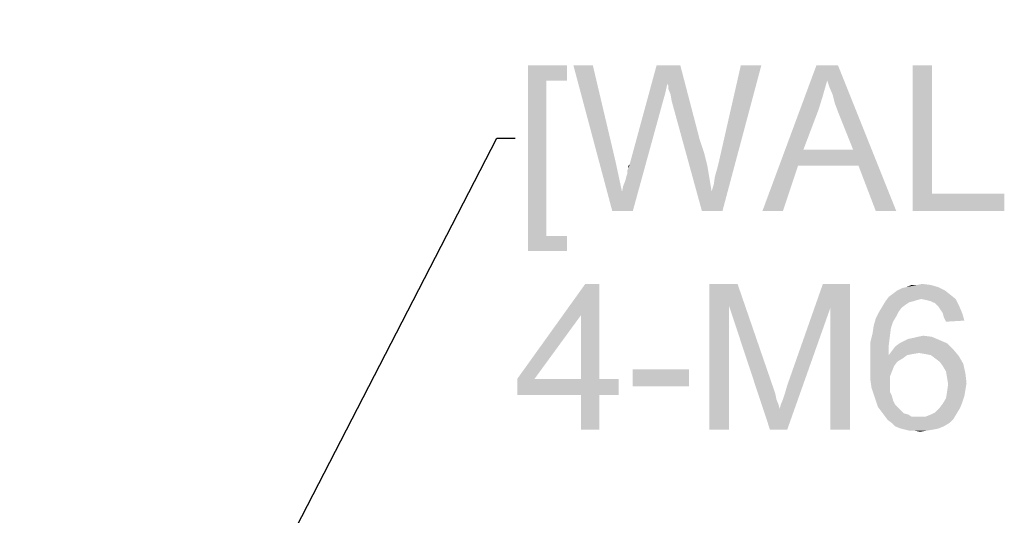
# Model space of a CAD drawing. Units: millimetres. Extents: x 0 to 1189, y 0 to 841.
# Drawn here: x 905 to 959, y 283 to 311 of the extents above; entities that cross this region are included whole.
import ezdxf

# ---------------------------------------------------------------- set-up
doc = ezdxf.new("R2010")
doc.units = ezdxf.units.MM
doc.header["$LTSCALE"] = 65.395
doc.layers.get('0').update_dxf_attribs({"linetype": 'CONTINUOUS'})
doc.layers.add('DEF_DRAFT_DIM', color=7, linetype='CONTINUOUS')
doc.styles.get("Standard").update_dxf_attribs({"font": 'txt', "width": 0.8})
doc.styles.add('TEXTSTYLE_2', font='ar_wgl__.ttf')
doc.dimstyles.new('DIMSTYLE_7', dxfattribs={"dimtxt": 8, "dimasz": 3, "dimexe": 0.8, "dimexo": 0.2, "dimgap": 2, "dimtad": 1, "dimdec": 1, "dimlfac": 2.5, "dimdsep": 46, "dimtxsty": 'TEXTSTYLE_2', "dimblk": 'OPEN', "dimblk1": 'OPEN', "dimblk2": 'OPEN', "dimcen": 0.09, "dimazin": 2, "dimtp": 0.5, "dimtm": 0.5, "dimtfac": 1, "dimtdec": 1, "dimtofl": 0, "dimtmove": 0, "dimatfit": 3, "dimldrblk": 'OPEN', "dimfxl": 0, "dimtolj": 1, "dimarcsym": 0})
doc.dimstyles.get("Standard").update_dxf_attribs({"dimtxt": 3, "dimasz": 3, "dimexe": 0.8, "dimexo": 0.2, "dimtad": 1, "dimdsep": 46, "dimtxsty": 'Standard', "dimblk": 'OPEN', "dimblk1": 'OPEN', "dimblk2": 'OPEN', "dimcen": 0.09, "dimazin": 2, "dimtol": 1, "dimtp": 0.01, "dimtm": 0.01, "dimtfac": 1, "dimtofl": 0, "dimtmove": 0, "dimatfit": 3, "dimldrblk": 'OPEN', "dimfxl": 0, "dimtolj": 1, "dimarcsym": 0})

# ---------------------------------------------------------------- blocks, each defined once
blk = doc.blocks.new('_OPEN')
at = {"color": 0, "linetype": 'ByBlock'}
for p, q in [((0, 0), (-1, 0.117)), ((-1, -0.117), (0, 0)), ((-1, 0), (0, 0))]:
    blk.add_line(p, q, dxfattribs=at)
blk = doc.blocks.new('*D16')
at = {"layer": 'DEF_DRAFT_DIM', "color": 2, "linetype": 'Continuous'}
for p, q in [((772.001, 352.679), (730.907, 352.679)), ((731.707, 352.679), (731.707, 316.554)), ((731.707, 280.429), (731.707, 316.554)), ((916.147, 280.429), (730.907, 280.429))]:
    blk.add_line(p, q, dxfattribs=at)
at = {"layer": 'DEF_DRAFT_DIM', "color": 2, "linetype": 'Continuous', "xscale": 3, "yscale": 3, "zscale": 3}
for p, rotation in [((731.707, 352.679), 90), ((731.707, 280.429), 270)]:
    blk.add_blockref('_OPEN', p, dxfattribs=dict(at, rotation=rotation))

msp = doc.modelspace()

# ---------------------------------------------------------------- linework, layer by layer
at = {"color": 2, "linetype": 'Continuous'}
for points in [[(933.2425, 307.996), (935.3759, 307.996), (934.25, 307.1663)], [(934.25, 307.1663), (933.2425, 297.8034), (933.2425, 307.996)], [(934.25, 307.1663), (935.3759, 307.996), (935.3759, 307.1663)], [(936.7981, 307.996), (937.8648, 299.996), (935.7314, 307.996)], [(936.7981, 307.996), (938.0425, 302.7219), (937.8648, 299.996)], [(940.887, 306.9886), (938.8129, 302.5441), (940.2944, 307.996)], [(940.2944, 307.996), (941.5981, 307.996), (940.887, 306.9886)], [(940.9462, 306.87), (940.887, 306.9886), (941.5981, 307.996)], [(940.9462, 306.6923), (940.9462, 306.87), (941.5981, 307.996)], [(941.0648, 306.396), (940.9462, 306.6923), (941.5981, 307.996)], [(941.124, 306.0404), (941.0648, 306.396), (941.5981, 307.996)], [(941.124, 306.0404), (941.5981, 307.996), (942.6648, 303.9071)], [(943.3166, 301.0626), (943.4351, 301.4774), (946.0425, 307.996)], [(943.3166, 301.0626), (946.0425, 307.996), (943.9092, 299.996)], [(943.4351, 301.4774), (943.4944, 301.8923), (946.0425, 307.996)], [(943.4944, 301.8923), (943.6129, 302.3071), (946.0425, 307.996)], [(943.6129, 302.3071), (943.7314, 302.7812), (946.0425, 307.996)], [(946.0425, 307.996), (943.7314, 302.7812), (944.9166, 307.996)], [(949.6574, 307.1663), (946.1018, 299.996), (949.0648, 307.996)], [(949.0648, 307.996), (950.25, 307.996), (949.6574, 307.1663)], [(949.7759, 306.8108), (949.6574, 307.1663), (950.25, 307.996)], [(949.9537, 306.396), (949.7759, 306.8108), (950.25, 307.996)], [(950.0722, 305.9219), (949.9537, 306.396), (950.25, 307.996)], [(950.25, 305.4478), (950.0722, 305.9219), (950.25, 307.996)], [(951.0796, 303.3737), (950.25, 305.4478), (950.25, 307.996)], [(951.3759, 302.4849), (951.0796, 303.3737), (950.25, 307.996)], [(952.324, 299.996), (951.3759, 302.4849), (950.25, 307.996)], [(952.324, 299.996), (950.25, 307.996), (953.45, 299.996)], [(955.4055, 307.996), (955.4055, 300.9441), (954.3388, 299.996)], [(955.4055, 307.996), (954.3388, 299.996), (954.3388, 307.996)], [(934.25, 307.1663), (934.25, 298.633), (933.2425, 297.8034)], [(940.887, 306.9886), (940.7685, 306.4552), (938.8129, 302.5441)], [(949.6574, 307.1663), (949.4203, 306.3367), (946.1018, 299.996)], [(940.7685, 306.4552), (940.65, 306.0404), (938.8129, 302.5441)], [(938.3981, 301.0626), (938.4574, 301.3589), (940.65, 306.0404)], [(938.3981, 301.0626), (940.65, 306.0404), (938.9907, 299.996)], [(938.4574, 301.3589), (938.5759, 301.6552), (940.65, 306.0404)], [(938.5759, 301.6552), (938.6351, 301.8923), (940.65, 306.0404)], [(938.6351, 301.8923), (938.6944, 302.07), (940.65, 306.0404)], [(938.6944, 302.2478), (938.7537, 302.3663), (940.65, 306.0404)], [(938.6944, 302.07), (938.6944, 302.2478), (940.65, 306.0404)], [(938.7537, 302.3663), (938.8129, 302.5441), (940.65, 306.0404)], [(942.6648, 303.9071), (942.7833, 299.996), (941.124, 306.0404)], [(949.4203, 306.3367), (949.1833, 305.5663), (946.1018, 299.996)], [(949.1833, 305.5663), (948.3537, 303.3737), (946.1018, 299.996)], [(942.6648, 303.9071), (942.9018, 303.196), (942.7833, 299.996)], [(942.9018, 303.196), (943.0796, 302.4849), (942.7833, 299.996)], [(948.3537, 303.3737), (948.0574, 302.4849), (946.1018, 299.996)], [(948.3537, 303.3737), (951.0796, 303.3737), (948.0574, 302.4849)], [(951.3759, 302.4849), (948.0574, 302.4849), (951.0796, 303.3737)], [(938.0425, 302.7219), (938.3981, 301.0626), (937.8648, 299.996)], [(938.7537, 302.3663), (938.7537, 302.4849), (938.8129, 302.5441)], [(943.0796, 302.4849), (943.1981, 301.7737), (942.7833, 299.996)], [(946.1018, 299.996), (948.0574, 302.4849), (947.2277, 299.996)], [(943.1981, 301.7737), (943.3166, 301.0626), (942.7833, 299.996)], [(938.9907, 299.996), (937.8648, 299.996), (938.3981, 301.0626)], [(943.9092, 299.996), (942.7833, 299.996), (943.3166, 301.0626)], [(955.4055, 300.9441), (959.3759, 300.9441), (954.3388, 299.996)], [(954.3388, 299.996), (959.3759, 300.9441), (959.3759, 299.996)], [(934.25, 298.633), (935.3759, 298.633), (933.2425, 297.8034)], [(933.2425, 297.8034), (935.3759, 298.633), (935.3759, 297.8034)], [(937.1537, 295.996), (936.1462, 294.2774), (932.65, 290.7812)], [(937.1537, 295.996), (932.65, 290.7812), (936.3833, 295.996)], [(936.1462, 290.7812), (936.1462, 294.2774), (937.1537, 295.996)], [(936.1462, 290.7812), (937.1537, 295.996), (937.1537, 290.7812)], [(943.1981, 295.996), (944.7388, 295.996), (944.2648, 294.8108)], [(944.2648, 294.8108), (943.1981, 287.996), (943.1981, 295.996)], [(944.2648, 294.8108), (944.7388, 295.996), (946.6944, 290.3071)], [(949.8351, 294.6923), (947.4648, 290.4256), (949.4203, 295.996)], [(949.4203, 295.996), (950.9018, 295.996), (949.8351, 294.6923)], [(949.8351, 287.996), (949.8351, 294.6923), (950.9018, 295.996)], [(949.8351, 287.996), (950.9018, 295.996), (950.9018, 287.996)], [(956.1166, 295.6404), (953.2722, 295.4626), (953.5092, 295.6404)], [(953.2722, 295.4626), (956.1166, 295.6404), (956.4129, 295.4034)], [(953.5092, 295.6404), (953.7462, 295.7589), (955.7611, 295.8182)], [(953.5092, 295.6404), (955.7611, 295.8182), (956.1166, 295.6404)], [(955.7611, 295.8182), (953.7462, 295.7589), (953.9833, 295.8182)], [(954.5759, 295.9367), (955.3462, 295.9367), (953.9833, 295.8182)], [(954.5759, 295.9367), (953.9833, 295.8182), (954.2796, 295.9367)], [(953.9833, 295.8182), (955.3462, 295.9367), (955.7611, 295.8182)], [(954.5759, 295.9367), (954.8722, 295.996), (955.3462, 295.9367)], [(954.3981, 295.0478), (954.1611, 294.9886), (952.6796, 294.7515)], [(954.3981, 295.0478), (952.6796, 294.7515), (952.8574, 295.0478)], [(954.8129, 295.1663), (952.8574, 295.0478), (953.0351, 295.2849)], [(954.8129, 295.1663), (954.5759, 295.1071), (952.8574, 295.0478)], [(952.8574, 295.0478), (954.5759, 295.1071), (954.3981, 295.0478)], [(956.4129, 295.4034), (953.0351, 295.2849), (953.2722, 295.4626)], [(954.8129, 295.1663), (953.0351, 295.2849), (956.4129, 295.4034)], [(954.8129, 295.1663), (956.4129, 295.4034), (956.7092, 295.1663)], [(956.7092, 295.1663), (955.1092, 295.1071), (954.8129, 295.1663)], [(955.3462, 295.0478), (955.1092, 295.1071), (956.7092, 295.1663)], [(955.5833, 294.9293), (955.3462, 295.0478), (956.7092, 295.1663)], [(955.5833, 294.9293), (956.7092, 295.1663), (956.887, 294.8108)], [(943.1981, 287.996), (944.2648, 294.8108), (944.2648, 287.996)], [(946.6944, 290.3071), (946.5166, 287.996), (944.2648, 294.8108)], [(946.5166, 287.996), (947.05, 289.1219), (949.8351, 294.6923)], [(946.5166, 287.996), (949.8351, 294.6923), (947.4648, 287.996)], [(947.05, 289.1219), (947.1092, 289.3589), (949.8351, 294.6923)], [(947.1092, 289.3589), (947.2277, 289.6552), (949.8351, 294.6923)], [(947.2277, 289.6552), (947.3462, 290.0108), (949.8351, 294.6923)], [(947.3462, 290.0108), (947.4648, 290.4256), (949.8351, 294.6923)], [(953.5685, 294.4552), (953.45, 294.2182), (952.324, 294.0997)], [(953.5685, 294.4552), (952.324, 294.0997), (952.5018, 294.4552)], [(953.7462, 294.6923), (952.5018, 294.4552), (952.6796, 294.7515)], [(952.5018, 294.4552), (953.7462, 294.6923), (953.5685, 294.4552)], [(954.1611, 294.9886), (953.9833, 294.87), (952.6796, 294.7515)], [(952.6796, 294.7515), (953.9833, 294.87), (953.7462, 294.6923)], [(956.887, 294.8108), (955.7611, 294.7515), (955.5833, 294.9293)], [(955.8796, 294.5737), (955.7611, 294.7515), (956.887, 294.8108)], [(955.9981, 294.396), (955.8796, 294.5737), (956.887, 294.8108)], [(955.9981, 294.396), (956.887, 294.8108), (957.0648, 294.396)], [(932.65, 290.7812), (936.1462, 294.2774), (933.5981, 290.7812)], [(953.2722, 293.9219), (952.2055, 293.6849), (952.324, 294.0997)], [(952.2055, 293.6849), (953.2722, 293.9219), (953.1537, 293.5663)], [(952.324, 294.0997), (953.45, 294.2182), (953.2722, 293.9219)], [(957.0648, 294.396), (956.0574, 294.1589), (955.9981, 294.396)], [(956.0574, 294.1589), (957.0648, 294.396), (957.1833, 293.9812)], [(957.1833, 293.9812), (956.1759, 293.9219), (956.0574, 294.1589)], [(953.1537, 293.5663), (952.1462, 293.27), (952.2055, 293.6849)], [(952.1462, 293.27), (953.1537, 293.5663), (953.0944, 293.0923)], [(953.0944, 293.0923), (952.0277, 292.796), (952.1462, 293.27)], [(952.0277, 292.796), (953.0944, 293.0923), (953.0351, 292.6182)], [(953.6277, 292.7367), (953.8648, 292.8552), (955.8203, 292.9145)], [(953.6277, 292.7367), (955.8203, 292.9145), (956.2351, 292.7367)], [(955.8203, 292.9145), (953.8648, 292.8552), (954.1018, 292.9737)], [(954.1018, 292.9737), (954.3981, 293.033), (955.4055, 293.0923)], [(954.1018, 292.9737), (955.4055, 293.0923), (955.8203, 292.9145)], [(955.4055, 293.0923), (954.3981, 293.033), (954.6351, 293.0923)], [(954.6351, 293.0923), (954.9314, 293.1515), (955.4055, 293.0923)], [(953.0351, 292.6182), (952.0277, 292.2626), (952.0277, 292.796)], [(952.0277, 292.2626), (953.0351, 292.6182), (953.0351, 292.0849)], [(954.6944, 292.2034), (953.0351, 292.0849), (953.2129, 292.3219)], [(956.5907, 292.3812), (953.2129, 292.3219), (953.3907, 292.5589)], [(954.6944, 292.2034), (953.2129, 292.3219), (956.5907, 292.3812)], [(956.2351, 292.7367), (953.3907, 292.5589), (953.6277, 292.7367)], [(953.3907, 292.5589), (956.2351, 292.7367), (956.5907, 292.3812)], [(955.05, 292.1441), (954.6944, 292.2034), (956.5907, 292.3812)], [(955.3462, 292.0849), (955.05, 292.1441), (956.5907, 292.3812)], [(955.3462, 292.0849), (956.5907, 292.3812), (956.887, 292.0256)], [(953.0351, 292.0849), (952.0277, 291.7293), (952.0277, 292.2626)], [(954.0425, 292.0849), (953.8055, 291.9071), (952.0277, 291.7293)], [(953.0351, 292.0849), (954.0425, 292.0849), (952.0277, 291.7293)], [(952.0277, 291.7293), (953.8055, 291.9071), (953.5092, 291.7293)], [(954.6944, 292.2034), (954.3388, 292.1441), (953.0351, 292.0849)], [(953.0351, 292.0849), (954.3388, 292.1441), (954.0425, 292.0849)], [(956.887, 292.0256), (955.5833, 291.9071), (955.3462, 292.0849)], [(955.8203, 291.7293), (955.5833, 291.9071), (956.887, 292.0256)], [(955.8203, 291.7293), (956.887, 292.0256), (957.124, 291.6108)], [(942.0722, 291.3145), (938.9907, 290.3663), (938.9907, 291.3145)], [(938.9907, 290.3663), (942.0722, 291.3145), (942.0722, 290.3663)], [(953.5092, 291.7293), (953.3314, 291.4923), (952.0277, 291.196)], [(953.5092, 291.7293), (952.0277, 291.196), (952.0277, 291.7293)], [(952.0277, 291.196), (953.3314, 291.4923), (953.2129, 291.196)], [(957.124, 291.6108), (955.9981, 291.4923), (955.8203, 291.7293)], [(956.1759, 291.196), (955.9981, 291.4923), (957.124, 291.6108)], [(956.1759, 291.196), (957.124, 291.6108), (957.2425, 291.0774)], [(937.1537, 290.7812), (938.2203, 290.7812), (932.65, 289.8923)], [(936.1462, 290.7812), (937.1537, 290.7812), (932.65, 289.8923)], [(933.5981, 290.7812), (936.1462, 290.7812), (932.65, 289.8923)], [(933.5981, 290.7812), (932.65, 289.8923), (932.65, 290.7812)], [(936.1462, 289.8923), (932.65, 289.8923), (938.2203, 290.7812)], [(937.1537, 289.8923), (936.1462, 289.8923), (938.2203, 290.7812)], [(937.1537, 289.8923), (938.2203, 290.7812), (938.2203, 289.8923)], [(953.2129, 291.196), (953.0944, 290.8997), (952.0277, 290.7219)], [(953.2129, 291.196), (952.0277, 290.7219), (952.0277, 291.196)], [(952.0277, 290.7219), (953.0944, 290.8997), (953.0944, 290.5441)], [(953.0944, 290.5441), (952.087, 290.3071), (952.0277, 290.7219)], [(957.2425, 291.0774), (956.2351, 290.8404), (956.1759, 291.196)], [(956.2351, 290.8404), (957.2425, 291.0774), (957.3018, 290.5441)], [(957.3018, 290.5441), (956.2944, 290.4849), (956.2351, 290.8404)], [(946.6944, 290.3071), (946.8129, 289.9515), (946.5166, 287.996)], [(952.087, 290.3071), (953.0944, 290.5441), (953.0944, 290.3071)], [(953.0944, 290.3071), (952.2055, 289.9515), (952.087, 290.3071)], [(953.0944, 290.3071), (953.0944, 290.07), (952.2055, 289.9515)], [(957.2425, 290.1886), (956.2351, 290.07), (956.2944, 290.4849)], [(956.2351, 290.07), (957.2425, 290.1886), (957.1833, 289.833)], [(956.2944, 290.4849), (957.3018, 290.5441), (957.2425, 290.1886)], [(937.1537, 289.8923), (936.1462, 287.996), (936.1462, 289.8923)], [(936.1462, 287.996), (937.1537, 289.8923), (937.1537, 287.996)], [(946.8129, 289.9515), (946.8722, 289.6552), (946.5166, 287.996)], [(946.8722, 289.6552), (946.9907, 289.3589), (946.5166, 287.996)], [(952.2055, 289.9515), (953.0944, 290.07), (953.2129, 289.833)], [(953.2129, 289.833), (952.324, 289.596), (952.2055, 289.9515)], [(952.324, 289.596), (953.2129, 289.833), (953.2722, 289.596)], [(953.2722, 289.596), (952.4425, 289.2404), (952.324, 289.596)], [(953.2722, 289.596), (953.3907, 289.3589), (952.4425, 289.2404)], [(957.0648, 289.4774), (955.9981, 289.4182), (956.1759, 289.7145)], [(957.1833, 289.833), (956.1759, 289.7145), (956.2351, 290.07)], [(956.1759, 289.7145), (957.1833, 289.833), (957.0648, 289.4774)], [(946.9907, 289.3589), (947.05, 289.1219), (946.5166, 287.996)], [(952.4425, 289.2404), (953.3907, 289.3589), (953.5685, 289.1812)], [(953.5685, 289.1812), (952.6203, 289.0034), (952.4425, 289.2404)], [(953.5685, 289.1812), (953.687, 289.0626), (952.6203, 289.0034)], [(952.6203, 289.0034), (953.687, 289.0626), (953.8648, 288.8849)], [(956.9462, 289.1812), (955.5833, 288.9441), (955.8203, 289.1812)], [(955.5833, 288.9441), (956.9462, 289.1812), (956.7685, 288.8849)], [(955.8203, 289.1812), (955.9981, 289.4182), (957.0648, 289.4774)], [(955.8203, 289.1812), (957.0648, 289.4774), (956.9462, 289.1812)], [(953.8648, 288.8849), (952.7981, 288.7663), (952.6203, 289.0034)], [(953.8648, 288.8849), (954.1018, 288.8256), (952.7981, 288.7663)], [(952.7981, 288.7663), (954.1018, 288.8256), (954.2796, 288.7071)], [(954.2796, 288.7071), (952.9759, 288.5293), (952.7981, 288.7663)], [(955.05, 288.7071), (956.5907, 288.5886), (952.9759, 288.5293)], [(954.6944, 288.7071), (955.05, 288.7071), (952.9759, 288.5293)], [(954.5166, 288.7071), (954.6944, 288.7071), (952.9759, 288.5293)], [(954.2796, 288.7071), (954.5166, 288.7071), (952.9759, 288.5293)], [(953.2129, 288.3515), (952.9759, 288.5293), (956.5907, 288.5886)], [(953.2129, 288.3515), (956.5907, 288.5886), (956.3537, 288.3515)], [(955.05, 288.7071), (955.3462, 288.8256), (956.7685, 288.8849)], [(955.05, 288.7071), (956.7685, 288.8849), (956.5907, 288.5886)], [(956.7685, 288.8849), (955.3462, 288.8256), (955.5833, 288.9441)], [(956.3537, 288.3515), (953.3907, 288.1737), (953.2129, 288.3515)], [(953.3907, 288.1737), (956.3537, 288.3515), (956.0574, 288.1737)], [(956.0574, 288.1737), (953.687, 288.0552), (953.3907, 288.1737)], [(953.687, 288.0552), (956.0574, 288.1737), (955.7611, 288.0552)], [(955.7611, 288.0552), (953.924, 287.996), (953.687, 288.0552)], [(953.924, 287.996), (955.7611, 288.0552), (955.4648, 287.996)], [(955.4648, 287.996), (954.1611, 287.9367), (953.924, 287.996)], [(954.4574, 287.9367), (954.1611, 287.9367), (955.4648, 287.996)], [(954.4574, 287.9367), (955.4648, 287.996), (955.1092, 287.9367)], [(955.1092, 287.9367), (954.7537, 287.8774), (954.4574, 287.9367)]]:
    msp.add_solid(points, dxfattribs=at)

# ---------------------------------------------------------------- dimensions: what is measured, and where the dimension line sits
at = {"layer": 'DEF_DRAFT_DIM', "color": 2, "linetype": 'Continuous'}
dim = msp.add_linear_dim(base=(731.7075, 280.4287), p1=(772.2014, 352.6791), p2=(916.3475, 280.4287), angle=270, dimstyle='DIMSTYLE_7', dxfattribs=at)
dim.commit()
dim.dimension.update_dxf_attribs({"geometry": '*D16', "text_midpoint": (731.7075, 302.5762), "dimtype": 160})

# ---------------------------------------------------------------- leaders
at = {"color": 2, "linetype": 'Continuous'}
msp.add_leader([(918.4283, 278.5575), (931.5314, 303.996), (932.5314, 303.996)], dimstyle='Standard', override={"dimtad": 0}, dxfattribs=at)

doc.saveas('drawing.dxf')
